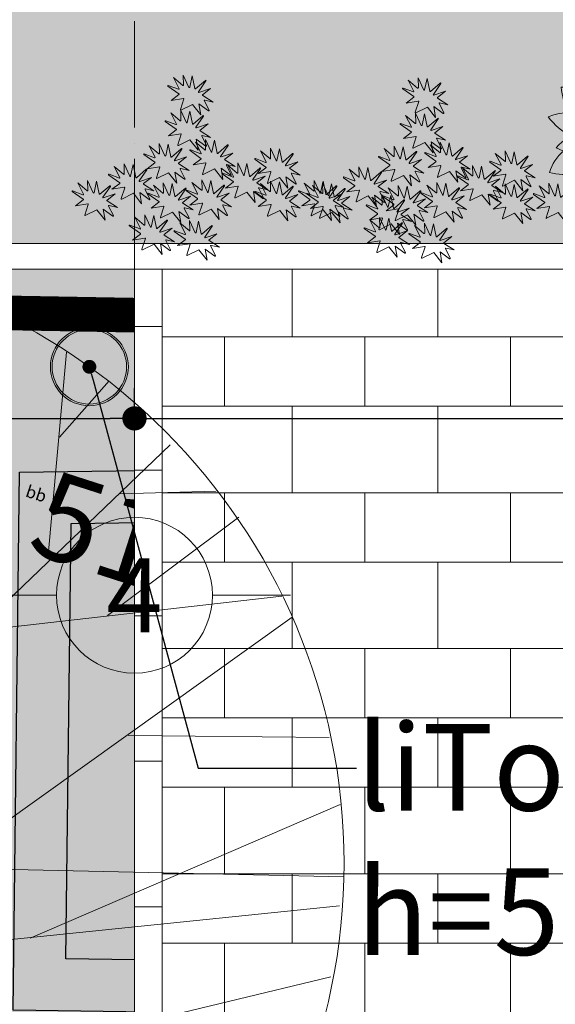
# Model space of a CAD drawing. Units: millimetres. Extents: x -184056 to 15114, y -67350 to 67204.
# Drawn here: x -112592 to -109500, y -9508 to -3823 of the extents above; entities that cross this region are included whole.
import ezdxf
from ezdxf import colors
from ezdxf.entities.mleader import LeaderData, LeaderLine
from ezdxf.enums import TextEntityAlignment as Align
from ezdxf.math import Vec2, Vec3
from ezdxf.xclip import XClip

# ---------------------------------------------------------------- set-up
doc = ezdxf.new("R2010")
doc.units = ezdxf.units.MM
doc.header["$LTSCALE"] = 30
doc.header["$XCLIPFRAME"] = 2
doc.set_wipeout_variables(frame=1)
for name, pattern in [('107', [5, 3.5, -1.5]), ('ACAD_ISO04W100', [30, 24, -3, 0, -3]), ('STYLE_11', [2.706693, 1.919291, -0.295276, 0.19685, -0.295276])]:
    doc.linetypes.add(name, pattern=pattern)
for name, color, linetype, lineweight in [('0.00', 7, 'Continuous', 0), ('0.09', 7, 'Continuous', 9), ('0.15', 7, 'Continuous', 15), ('0.35', 7, 'Continuous', 35), ('AXES', 250, 'ACAD_ISO04W100', 13), ('CAY', 96, 'Continuous', 5), ('DIM', 7, 'Continuous', 9), ('furniture', 7, 'Continuous', 13), ('H', 7, 'Continuous', 15), ('HATCH', 251, 'Continuous', 0), ('PIKETI', 7, 'Continuous', 0), ('SENOBA', 7, 'Continuous', 5), ('TEXT', 7, 'Continuous', 15), ('Text Geo', 7, 'Continuous', 9)]:
    doc.layers.add(name, color=color, linetype=linetype, lineweight=lineweight)
doc.layers.add('AUZI', color=7, linetype='Continuous', true_color=0x000094)
for name, color, linetype in [('BORDIURI', 190, '107'), ('ISOHIFS MTAVARI', 34, 'Continuous'), ('MIWIS NAKVETI', 1, 'Continuous'), ('POINT', 7, 'Continuous'), ('xe', 68, 'Continuous')]:
    doc.layers.add(name, color=color, linetype=linetype)
doc.layers.add('grass hatch', color=7, linetype='Continuous', lineweight=5, true_color=0x547000)
doc.layers.add('treess', color=7, linetype='Continuous', lineweight=0, true_color=0x608000)
doc.layers.add('TOPO', color=7, linetype='Continuous', lineweight=15, transparency=0.6)
doc.styles.add('10mm', font='simplex', dxfattribs={"height": 5})
doc.styles.add('Arial', font='arial.ttf')
doc.styles.add('ATT', font='romans.shx')
doc.styles.get("Standard").update_dxf_attribs({"font": 'arial.ttf'})
doc.styles.add('vakho', font='ACADNUS0.TTF')
doc.dimstyles.new('1-175', dxfattribs={"dimscale": 140, "dimtxt": 2.5, "dimasz": 1, "dimexe": 1.25, "dimexo": 0.625, "dimtad": 1, "dimdec": 8, "dimtxsty": 'Standard', "dimblk": 'DOT', "dimcen": 2.5, "dimadec": 0, "dimazin": 0, "dimtfac": 1, "dimtdec": 8, "dimtmove": 0, "dimatfit": 3, "dimfxl": 1, "dimarcsym": 0})

# ---------------------------------------------------------------- blocks, each defined once
blk = doc.blocks.new('*U256')
at = {"layer": 'treess'}
for p, q in [((803.94302, 1292.29612), (768.16966, 776.33322)), ((790.52928, 1080.17818), (911.26818, 1223.50022)), ((1066.8, 1066.8), (-1066.8, -1066.8)), ((942.57114, 942.58892), (1184.04894, 954.05448)), ((920.21152, 638.74396), (1242.18446, 890.99136)), ((593.76818, 592.87918), (1353.98002, 696.07176)), ((1380.81004, 644.47674), (531.16226, 8.12292)), ((978.3445, 340.63178), (1479.19186, 346.36456)), ((745.81004, -169.59834), (1510.49228, 180.1114)), ((-1524, 0), (1524, 0)), ((236.02188, -232.65892), (1514.96522, -72.13854)), ((669.79038, -467.71052), (1497.07854, -249.85726))]:
    blk.add_line(p, q, dxfattribs=at)
blk.add_circle((0, 0), 1524, dxfattribs=at)
blk = doc.blocks.new('xeebi')
at = {"layer": 'xe', "color": 102, "xscale": 0.2316232782886815, "yscale": 0.2316232782886815, "zscale": 0.2316232782886815, "rotation": 358.7226295322053}
blk.add_blockref('*U256', (1567.99, -2492.95), dxfattribs=at)
blk = doc.blocks.new('_Dot')
at = {"color": 0, "linetype": 'ByBlock', "lineweight": -2}
blk.add_line((-0.5, 0), (-1, 0), dxfattribs=at)
at = {"color": 0, "linetype": 'ByBlock', "const_width": 0.5}
blk.add_lwpolyline([(-0.25, 0, 1), (0.25, 0, 1)], format="xyb", close=True, dxfattribs=at)
blk = doc.blocks.new('*D350')
at = {"layer": 'Defpoints', "color": 0, "ltscale": 0.12, "transparency": 16777216}
for p in [(19500, -32860.8), (13500, -32981.6), (19500, -32981.6)]:
    blk.add_point(p, dxfattribs=at)
at = {"layer": 'DIM', "color": 0, "lineweight": -2, "ltscale": 0.12, "transparency": 16777216}
for p, q in [((13500, -32894.1), (13500, -32685.8)), ((19500, -32894.1), (19500, -32685.8)), ((13640, -32860.8), (19360, -32860.8))]:
    blk.add_line(p, q, dxfattribs=at)
at = {"layer": 'DIM', "color": 0, "lineweight": -2, "ltscale": 0.12, "transparency": 16777216, "xscale": 140, "yscale": 140, "zscale": 140, "rotation": 180}
blk.add_blockref('_Dot', (13500, -32860.8), dxfattribs=at)
at = {"layer": 'DIM', "color": 0, "lineweight": -2, "ltscale": 0.12, "transparency": 16777216, "xscale": 140, "yscale": 140, "zscale": 140}
blk.add_blockref('_Dot', (19500, -32860.8), dxfattribs=at)
at = {"layer": 'DIM', "color": 0, "ltscale": 0.12, "transparency": 16777216, "insert": (16500, -32594.6), "char_height": 350, "attachment_point": 5}
blk.add_mtext('6000', dxfattribs=at)
blk = doc.blocks.new('*D351')
at = {"layer": 'Defpoints', "color": 0, "ltscale": 0.12, "transparency": 16777216}
for p in [(25500, -32860.8), (25500, -32860.8), (19500, -32981.6)]:
    blk.add_point(p, dxfattribs=at)
at = {"layer": 'DIM', "color": 0, "lineweight": -2, "ltscale": 0.12, "transparency": 16777216}
for p, q in [((19500, -32894.1), (19500, -32685.8)), ((25500, -32773.3), (25500, -32685.8)), ((19640, -32860.8), (25360, -32860.8))]:
    blk.add_line(p, q, dxfattribs=at)
at = {"layer": 'DIM', "color": 0, "lineweight": -2, "ltscale": 0.12, "transparency": 16777216, "xscale": 140, "yscale": 140, "zscale": 140, "rotation": 180}
blk.add_blockref('_Dot', (19500, -32860.8), dxfattribs=at)
at = {"layer": 'DIM', "color": 0, "lineweight": -2, "ltscale": 0.12, "transparency": 16777216, "xscale": 140, "yscale": 140, "zscale": 140}
blk.add_blockref('_Dot', (25500, -32860.8), dxfattribs=at)
at = {"layer": 'DIM', "color": 0, "ltscale": 0.12, "transparency": 16777216, "insert": (22500, -32594.6), "char_height": 350, "attachment_point": 5}
blk.add_mtext('6000', dxfattribs=at)
blk = doc.blocks.new('O_axes label')
at = {"layer": 'AXES', "linetype": 'Continuous', "ltscale": 3}
for points in [[(0, 500), (0, 750)], [(-250, 250), (-500, 250)], [(250, 250), (500, 250)], [(0, 0), (0, -250)]]:
    blk.add_lwpolyline(points, dxfattribs=at)
blk.add_circle((0, 250), 250, dxfattribs=at)
at = {"layer": 'AXES', "linetype": 'Continuous', "ltscale": 3, "style": 'Arial'}
blk.add_attdef('1', text='', height=200, dxfattribs=at).set_placement((0, 250), align=Align.MIDDLE_CENTER)
blk = doc.blocks.new('54')
at = {"layer": 'CAY', "color": 59, "lineweight": 9, "true_color": 0x48602e}
for points in [[(-818.5, 622.4), (-832.5, 584.5, -0.561044), (-835, 584), (-865.3, 616.9), (-856.5, 583, -0.507897), (-858, 581.2), (-906.4, 583.7, 0.882349), (-906.9, 580.8), (-869.1, 569, -0.688057), (-868.9, 566.2), (-910.1, 547.4), (-865.8, 548.4, -0.641), (-864.6, 546), (-887.4, 518.1), (-843.9, 540.4, -0.718309), (-841.9, 538.4), (-860.4, 499.9), (-824.2, 530.3, -0.572307), (-821.8, 529.4), (-813, 483.9, 0.880118), (-810, 484), (-807, 531.7, -0.721653), (-804.2, 532.4), (-779.9, 495), (-788.6, 530.4, -0.517466), (-787, 532.3), (-742.8, 527.9), (-770.8, 541, -0.634308), (-770.8, 543.7), (-736, 560.3, 0.786352), (-736.6, 563.1), (-779.2, 564.5), (-749, 591.7), (-795.8, 580.5), (-815.8, 622.5, 0.664267), (-818.5, 622.4, -0.664267), (-815.8, 622.5)], [(-580, 592), (-593.9, 554, -0.561044), (-596.4, 553.5), (-626.8, 586.5), (-617.9, 552.6, -0.507897), (-619.4, 550.7), (-667.9, 553.3, 0.882349), (-668.4, 550.4), (-630.5, 538.5, -0.688057), (-630.3, 535.7), (-671.5, 516.9), (-627.3, 518, -0.641), (-626.1, 515.5), (-648.9, 487.7), (-605.3, 509.9, -0.718309), (-603.3, 508), (-621.8, 469.5), (-585.7, 499.8, -0.572307), (-583.2, 499), (-574.4, 453.4, 0.880118), (-571.5, 453.6), (-568.4, 501.2, -0.721653), (-565.6, 501.9), (-541.3, 464.6), (-550.1, 500, -0.517466), (-548.5, 501.8), (-504.3, 497.5), (-532.3, 510.6, -0.634308), (-532.3, 513.3), (-497.5, 529.8, 0.786352), (-498.1, 532.7), (-540.6, 534.1), (-510.4, 561.3), (-557.2, 550.1), (-577.2, 592.1, 0.664267), (-580, 592, -0.664267), (-577.2, 592.1)], [(-440.5, 507.7), (-454.4, 469.7, -0.561044), (-456.9, 469.2), (-487.3, 502.2), (-478.4, 468.3, -0.507897), (-480, 466.4), (-528.4, 469, 0.882349), (-528.9, 466.1), (-491, 454.2, -0.688057), (-490.9, 451.4), (-532, 432.6), (-487.8, 433.7, -0.641), (-486.6, 431.2), (-509.4, 403.4), (-465.9, 425.7, -0.718309), (-463.8, 423.7), (-482.3, 385.2), (-446.2, 415.6, -0.572307), (-443.7, 414.7), (-435, 369.1, 0.880118), (-432, 369.3), (-428.9, 416.9, -0.721653), (-426.2, 417.6), (-401.8, 380.3), (-410.6, 415.7, -0.517466), (-409, 417.5), (-364.8, 413.2), (-392.8, 426.3, -0.634308), (-392.8, 429), (-358, 445.5, 0.786352), (-358.6, 448.4), (-401.1, 449.8), (-371, 477), (-417.7, 465.8), (-437.7, 507.8, 0.664267), (-440.5, 507.7, -0.664267), (-437.7, 507.8)], [(-752, 494.2), (-766, 456.3, -0.561044), (-768.5, 455.8), (-798.9, 488.7), (-790, 454.9, -0.507897), (-791.5, 453), (-839.9, 455.6, 0.882349), (-840.5, 452.6), (-802.6, 440.8, -0.688057), (-802.4, 438), (-843.6, 419.2), (-799.4, 420.2, -0.641), (-798.2, 417.8), (-821, 390), (-777.4, 412.2, -0.718309), (-775.4, 410.2), (-793.9, 371.7), (-757.7, 402.1, -0.572307), (-755.3, 401.3), (-746.5, 355.7, 0.880118), (-743.6, 355.9), (-740.5, 403.5, -0.721653), (-737.7, 404.2), (-713.4, 366.8), (-722.1, 402.3, -0.517466), (-720.5, 404.1), (-676.3, 399.8), (-704.4, 412.8, -0.634308), (-704.4, 415.5), (-669.6, 432.1, 0.786352), (-670.2, 435), (-712.7, 436.3), (-682.5, 463.6), (-729.3, 452.3), (-749.3, 494.4, 0.664267), (-752, 494.2, -0.664267), (-749.3, 494.4)], [(-598.9, 460), (-612.9, 422.1, -0.561044), (-615.4, 421.6), (-645.7, 454.6), (-636.9, 420.7, -0.507897), (-638.4, 418.8), (-686.8, 421.4, 0.882349), (-687.4, 418.4), (-649.5, 406.6, -0.688057), (-649.3, 403.8), (-690.5, 385), (-646.2, 386.1, -0.641), (-645.1, 383.6), (-667.8, 355.8), (-624.3, 378, -0.718309), (-622.3, 376), (-640.8, 337.6), (-604.6, 367.9, -0.572307), (-602.2, 367.1), (-593.4, 321.5, 0.880118), (-590.4, 321.7), (-587.4, 369.3, -0.721653), (-584.6, 370), (-560.3, 332.7), (-569, 368.1, -0.517466), (-567.4, 369.9), (-523.2, 365.6), (-551.2, 378.6, -0.634308), (-551.2, 381.4), (-516.5, 397.9, 0.786352), (-517, 400.8), (-559.6, 402.1), (-529.4, 429.4), (-576.2, 418.1), (-596.2, 460.2, 0.664267), (-598.9, 460, -0.664267), (-596.2, 460.2)], [(-698.3, 357.5), (-712.2, 319.5, -0.561044), (-714.7, 319.1), (-745.1, 352), (-736.2, 318.1, -0.507897), (-737.8, 316.2), (-786.2, 318.8, 0.882349), (-786.7, 315.9), (-748.9, 304.1, -0.688057), (-748.7, 301.3), (-789.8, 282.5), (-745.6, 283.5, -0.641), (-744.4, 281.1), (-767.2, 253.2), (-723.7, 275.5, -0.718309), (-721.6, 273.5), (-740.1, 235), (-704, 265.4, -0.572307), (-701.5, 264.5), (-692.8, 219, 0.880118), (-689.8, 219.1), (-686.7, 266.8, -0.721653), (-684, 267.5), (-659.7, 230.1), (-668.4, 265.5, -0.517466), (-666.8, 267.4), (-622.6, 263), (-650.6, 276.1, -0.634308), (-650.6, 278.8), (-615.8, 295.4, 0.786352), (-616.4, 298.2), (-659, 299.6), (-628.8, 326.8), (-675.5, 315.6), (-695.5, 357.6, 0.664267), (-698.3, 357.5, -0.664267), (-695.5, 357.6)], [(-496.3, 365.6), (-510.2, 327.7, -0.561044), (-512.8, 327.2), (-543.1, 360.2), (-534.3, 326.3, -0.507897), (-535.8, 324.4), (-584.2, 327, 0.882349), (-584.7, 324), (-546.9, 312.2, -0.688057), (-546.7, 309.4), (-587.9, 290.6), (-543.6, 291.6, -0.641), (-542.4, 289.2), (-565.2, 261.4), (-521.7, 283.6, -0.718309), (-519.7, 281.6), (-538.2, 243.2), (-502, 273.5, -0.572307), (-499.6, 272.7), (-490.8, 227.1, 0.880118), (-487.8, 227.3), (-484.8, 274.9, -0.721653), (-482, 275.6), (-457.7, 238.2), (-466.4, 273.7, -0.517466), (-464.8, 275.5), (-420.6, 271.2), (-448.6, 284.2, -0.634308), (-448.6, 286.9), (-413.8, 303.5, 0.786352), (-414.4, 306.4), (-457, 307.7), (-426.8, 335), (-473.5, 323.7), (-493.5, 365.8, 0.664267), (-496.3, 365.6, -0.664267), (-493.5, 365.8)], [(-711.3, 215.9), (-725.3, 177.9, -0.561044), (-727.8, 177.4), (-758.1, 210.4), (-749.3, 176.5, -0.507897), (-750.8, 174.6), (-799.2, 177.2, 0.882349), (-799.7, 174.3), (-761.9, 162.4, -0.688057), (-761.7, 159.6), (-802.9, 140.9), (-758.6, 141.9, -0.641), (-757.4, 139.4), (-780.2, 111.6), (-736.7, 133.9, -0.718309), (-734.7, 131.9), (-753.2, 93.4), (-717, 123.8, -0.572307), (-714.6, 122.9), (-705.8, 77.3, 0.880118), (-702.8, 77.5), (-699.8, 125.1, -0.721653), (-697, 125.9), (-672.7, 88.5), (-681.4, 123.9, -0.517466), (-679.8, 125.7), (-635.6, 121.4), (-663.6, 134.5, -0.634308), (-663.6, 137.2), (-628.8, 153.7, 0.786352), (-629.4, 156.6), (-672, 158), (-641.8, 185.2), (-688.6, 174), (-708.6, 216, 0.664267), (-711.3, 215.9, -0.664267), (-708.6, 216)], [(-576.1, 243.5), (-590.1, 205.6, -0.561044), (-592.6, 205.1), (-622.9, 238.1), (-614.1, 204.2, -0.507897), (-615.6, 202.3), (-664, 204.9, 0.882349), (-664.5, 201.9), (-626.7, 190.1, -0.688057), (-626.5, 187.3), (-667.7, 168.5), (-623.4, 169.6, -0.641), (-622.2, 167.1), (-645, 139.3), (-601.5, 161.5, -0.718309), (-599.5, 159.5), (-618, 121.1), (-581.8, 151.4, -0.572307), (-579.4, 150.6), (-570.6, 105, 0.880118), (-567.6, 105.2), (-564.6, 152.8, -0.721653), (-561.8, 153.5), (-537.5, 116.2), (-546.2, 151.6, -0.517466), (-544.6, 153.4), (-500.4, 149.1), (-528.4, 162.1, -0.634308), (-528.4, 164.9), (-493.6, 181.4, 0.786352), (-494.2, 184.3), (-536.8, 185.6), (-506.6, 212.9), (-553.4, 201.6), (-573.4, 243.7, 0.664267), (-576.1, 243.5, -0.664267), (-573.4, 243.7)], [(-432.8, 237), (-446.7, 199.1, -0.561044), (-449.2, 198.6), (-479.6, 231.6), (-470.7, 197.7, -0.507897), (-472.3, 195.8), (-520.7, 198.4, 0.882349), (-521.2, 195.4), (-483.3, 183.6, -0.688057), (-483.2, 180.8), (-524.3, 162), (-480.1, 163, -0.641), (-478.9, 160.6), (-501.7, 132.8), (-458.2, 155, -0.718309), (-456.1, 153), (-474.6, 114.6), (-438.5, 144.9, -0.572307), (-436, 144.1), (-427.3, 98.5, 0.880118), (-424.3, 98.7), (-421.2, 146.3, -0.721653), (-418.5, 147), (-394.2, 109.6), (-402.9, 145.1, -0.517466), (-401.3, 146.9), (-357.1, 142.6), (-385.1, 155.6, -0.634308), (-385.1, 158.4), (-350.3, 174.9, 0.786352), (-350.9, 177.8), (-393.4, 179.1), (-363.3, 206.4), (-410, 195.1), (-430, 237.2, 0.664267), (-432.8, 237, -0.664267), (-430, 237.2)], [(-299.2, 215.9), (-313.2, 177.9, -0.561044), (-315.7, 177.4), (-346, 210.4), (-337.2, 176.5, -0.507897), (-338.7, 174.6), (-387.1, 177.2, 0.882349), (-387.6, 174.3), (-349.8, 162.4, -0.688057), (-349.6, 159.6), (-390.8, 140.9), (-346.5, 141.9, -0.641), (-345.3, 139.4), (-368.1, 111.6), (-324.6, 133.9, -0.718309), (-322.6, 131.9), (-341.1, 93.4), (-304.9, 123.8, -0.572307), (-302.5, 122.9), (-293.7, 77.3, 0.880118), (-290.7, 77.5), (-287.7, 125.1, -0.721653), (-284.9, 125.9), (-260.6, 88.5), (-269.3, 123.9, -0.517466), (-267.7, 125.7), (-223.5, 121.4), (-251.5, 134.5, -0.634308), (-251.5, 137.2), (-216.7, 153.7, 0.786352), (-217.3, 156.6), (-259.9, 158), (-229.7, 185.2), (-276.4, 174), (-296.5, 216, 0.664267), (-299.2, 215.9, -0.664267), (-296.5, 216)], [(-783, 110.1), (-796.9, 72.1, -0.561044), (-799.4, 71.6), (-829.8, 104.6), (-820.9, 70.7, -0.507897), (-822.5, 68.8), (-870.9, 71.4, 0.882349), (-871.4, 68.5), (-833.6, 56.6, -0.688057), (-833.4, 53.8), (-874.5, 35), (-830.3, 36.1, -0.641), (-829.1, 33.6), (-851.9, 5.8), (-808.4, 28.1, -0.718309), (-806.3, 26.1), (-824.8, -12.4), (-788.7, 18, -0.572307), (-786.3, 17.1), (-777.5, -28.5, 0.880118), (-774.5, -28.3), (-771.4, 19.3, -0.721653), (-768.7, 20.1), (-744.4, -17.3), (-753.1, 18.1, -0.517466), (-751.5, 19.9), (-707.3, 15.6), (-735.3, 28.7, -0.634308), (-735.3, 31.4), (-700.5, 47.9, 0.786352), (-701.1, 50.8), (-743.7, 52.2), (-713.5, 79.4), (-760.2, 68.2), (-780.2, 110.2, 0.664267), (-783, 110.1, -0.664267), (-780.2, 110.2)], [(-372.5, 123.1), (-386.5, 85.1, -0.561044), (-389, 84.6), (-419.3, 117.6), (-410.5, 83.7, -0.507897), (-412, 81.8), (-460.4, 84.4, 0.882349), (-460.9, 81.5), (-423.1, 69.7, -0.688057), (-422.9, 66.9), (-464.1, 48.1), (-419.8, 49.1, -0.641), (-418.6, 46.6), (-441.4, 18.8), (-397.9, 41.1, -0.718309), (-395.9, 39.1), (-414.4, 0.6), (-378.2, 31, -0.572307), (-375.8, 30.1), (-367, -15.4, 0.880118), (-364, -15.3), (-361, 32.4, -0.721653), (-358.2, 33.1), (-333.9, -4.3), (-342.6, 31.1, -0.517466), (-341, 33), (-296.8, 28.6), (-324.8, 41.7, -0.634308), (-324.8, 44.4), (-290, 61, 0.786352), (-290.6, 63.8), (-333.2, 65.2), (-303, 92.4), (-349.7, 81.2), (-369.8, 123.2, 0.664267), (-372.5, 123.1, -0.664267), (-369.8, 123.2)], [(-176.5, 117.1), (-190.5, 79.1, -0.561044), (-193, 78.6), (-223.3, 111.6), (-214.5, 77.7, -0.507897), (-216, 75.8), (-264.4, 78.4, 0.882349), (-264.9, 75.5), (-227.1, 63.6, -0.688057), (-226.9, 60.9), (-268.1, 42.1), (-223.8, 43.1, -0.641), (-222.6, 40.6), (-245.4, 12.8), (-201.9, 35.1, -0.718309), (-199.9, 33.1), (-218.4, -5.4), (-182.2, 25, -0.572307), (-179.8, 24.1), (-171, -21.5, 0.880118), (-168, -21.3), (-165, 26.3, -0.721653), (-162.2, 27.1), (-137.9, -10.3), (-146.6, 25.1, -0.517466), (-145, 27), (-100.8, 22.6), (-128.8, 35.7, -0.634308), (-128.8, 38.4), (-94, 55, 0.786352), (-94.6, 57.8), (-137.2, 59.2), (-107, 86.4), (-153.8, 75.2), (-173.8, 117.2, 0.664267), (-176.5, 117.1, -0.664267), (-173.8, 117.2)], [(46.8, 5.5), (32.9, -32.5, -0.561044), (30.4, -33), (0, 0), (8.9, -33.9, -0.507897), (7.3, -35.8), (-41.1, -33.2, 0.882349), (-41.6, -36.1), (-3.7, -47.9, -0.688057), (-3.6, -50.7), (-44.7, -69.5), (-0.5, -68.5, -0.641), (0.7, -71), (-22.1, -98.8), (21.4, -76.5, -0.718309), (23.5, -78.5), (5, -117), (41.1, -86.6, -0.572307), (43.6, -87.5), (52.3, -133.1, 0.880118), (55.3, -132.9), (58.4, -85.3, -0.721653), (61.1, -84.5), (85.4, -121.9), (76.7, -86.5, -0.517466), (78.3, -84.6), (122.5, -89), (94.5, -75.9, -0.634308), (94.5, -73.2), (129.3, -56.6, 0.786352), (128.7, -53.8), (86.2, -52.4), (116.3, -25.2), (69.6, -36.4), (49.6, 5.6, 0.664267), (46.8, 5.5, -0.664267), (49.6, 5.6)]]:
    blk.add_lwpolyline(points, format="xyb", dxfattribs=at)
blk = doc.blocks.new('12PPLT03')
at = {"color": 59, "linetype": 'ByBlock', "true_color": 0x48602e}
for centre, radius, start, end in [((0.3333, 0.25), 0.4167, 143.1301, 173.49315), ((-0.2917, 0.25), 0.3841, 351.1324, 40.60129), ((0.4278, -0.0033), 0.518, 112.21051, 133.35141), ((-0.0728, 0.3699), 0.3227, 345.50863, 19.24757), ((-0.3742, 0.0451), 0.3227, 57.50863, 91.24757), ((0.1354, 0.4058), 0.518, 184.21051, 205.35141), ((0.1524, 0.3197), 0.3542, 170.77608, 244.51587), ((-0.3182, 0.0732), 0.3265, 347.04468, 68.24727), ((-0.0287, 0.3253), 0.3265, 275.04468, 356.24727), ((0.3511, -0.0461), 0.3542, 98.77608, 172.51587), ((-0.3279, -0.2001), 0.3841, 63.1324, 112.60129), ((-0.1348, 0.3943), 0.4167, 215.1301, 245.49315), ((0.1476, 0.3546), 0.3841, 279.1324, 328.60129), ((0.3408, -0.2398), 0.4167, 71.1301, 101.49315), ((-0.168, -0.28), 0.3265, 59.04468, 140.24727), ((-0.257, 0.2437), 0.3542, 242.77608, 316.51587), ((-0.3112, -0.1691), 0.3542, 314.77608, 28.51587), ((0.0646, -0.3482), 0.3542, 26.77608, 100.51587), ((0.3005, 0.1278), 0.3265, 203.04468, 284.24727), ((0.129, -0.4079), 0.518, 40.21051, 61.35141), ((0.2144, -0.2463), 0.3265, 131.04468, 212.24727), ((-0.1585, -0.342), 0.3227, 129.50863, 163.24757), ((0.089, -0.3737), 0.3841, 135.1324, 184.60129), ((0.3293, 0.1835), 0.3227, 273.50863, 307.24757), ((0.3829, -0.0308), 0.3841, 207.1324, 256.6013), ((-0.1227, -0.3982), 0.4167, 359.1301, 29.49315), ((-0.3441, 0.2541), 0.518, 256.21052, 277.35141), ((-0.4166, -0.0063), 0.4167, 287.1301, 317.49315), ((-0.348, -0.2487), 0.518, 328.21051, 349.35141), ((0.2763, -0.2564), 0.3227, 201.50863, 235.24757)]:
    blk.add_arc(centre, radius, start, end, dxfattribs=at)
at = {"color": 0, "linetype": 'ByBlock', "style": 'ATT'}
for tag, p, flags in [('ITEM', (0, -2.25), 3), ('ROOM_NUMBER', (0, -3.5833), 1)]:
    blk.add_attdef(tag, p, '', height=1, dxfattribs=dict(at, flags=flags))
blk = doc.blocks.new('nishnuli')
at = {"layer": 'H', "ltscale": 0.24}
h = blk.add_hatch(color=256, dxfattribs=at)
h.paths.add_polyline_path([(0, 256, 0.414214), (-256, 0), (0, 0)])
h.paths.add_polyline_path([(256, 0), (0, 0), (0, -256, 0.414214)])
for p, q in [((0, -384), (0, 384)), ((-384, 0), (1920, 0))]:
    blk.add_line(p, q, dxfattribs=at)
blk.add_circle((0, 0), 256, dxfattribs=at)
at = {"layer": 'H', "ltscale": 0.24, "style": 'Arial'}
blk.add_attdef('1', text='', height=350, dxfattribs=at).set_placement((413.2, 455.4), align=Align.TOP_LEFT)
blk = doc.blocks.new('A$C661B0CDF')
at = {"layer": 'H', "xscale": 2.2, "yscale": 2.2, "zscale": 2.2}
blk.add_blockref('nishnuli', (-28627.2, 1745.7), dxfattribs=at).add_auto_attribs({'1': '+4.75'})
blk = doc.blocks.new('tooo')
at = {"layer": 'AUZI'}
for points in [[(18912.582, -30155.951), (21977.185, -30113.215), (21994.998, -33307.417), (18876.04, -33261.211)], [(19209.121, -30451.845), (21678.877, -30417.404), (21693.295, -33002.914), (19179.539, -32965.675)]]:
    blk.add_lwpolyline(points, close=True, dxfattribs=at)
at = {"layer": 'BORDIURI'}
blk.add_lwpolyline([(8391.497, -39156.372), (8520.95, -36663.042), (17778.075, -36912.416), (17526.3, -51220.935), (31582.427, -51933.531), (49737.39, -53078.245), (59057.588, -53650.491), (59120.352, -43308.976), (59122.589, -29400.212), (53778.778, -29346.724), (44666.116, -29307.757), (42949.46, -29330.694), (17728.3, -29295.548), (8843.683, -29321.608), (8632.462, -34734.392), (17816.565, -34894.067)], dxfattribs=at)
at = {"layer": 'MIWIS NAKVETI', "color": 1, "linetype": 'STYLE_11', "const_width": 200}
for points in [[(60250.606, -57312.413), (60081.602, -35227.639), (60054.766, -29976.677), (0, -28897.549), (-84.496, 13057.72), (5210.692, 15407.823), (46121.47, 22688.842), (75912.446, 10248.958), (72498.811, -1983.507), (69851.674, -20823.961), (72999.749, -58061.149)], [(60250.606, -57312.413), (-1984.149, -53656.058), (-13024.952, -58841.564), (-32962.502, -57921.277), (-31513.966, -30421.665), (-38084.168, -29472.153), (-37219.995, -13787.082), (-10084.644, 8624.452), (-84.496, 13057.72), (0, -28897.549), (60054.766, -29976.677), (60081.602, -35227.639)]]:
    blk.add_lwpolyline(points, close=True, dxfattribs=at)
at = {"layer": 'POINT', "linetype": 'Continuous'}
blk.add_point((21977.185, -30113.215), dxfattribs=at)
at = {"layer": 'ISOHIFS MTAVARI', "color": 71, "insert": (18949.175, -30270.689), "char_height": 70, "attachment_point": 4, "rotation": 342.151167, "style": '10mm'}
blk.add_mtext('bb', dxfattribs=at)
at = {"layer": 'PIKETI', "insert": (18999.549, -30433.376), "char_height": 500, "attachment_point": 4, "rotation": 342.151167, "style": '10mm'}
blk.add_mtext('518.66', dxfattribs=at)
at = {"layer": 'TEXT', "insert": (19811.268, -31269.927), "char_height": 500, "width": 7115.83979, "attachment_point": 1, "rotation": 342.151167, "style": 'vakho'}
blk.add_mtext('auzi', dxfattribs=at)
blk = doc.blocks.new('Ezo')
at = {"color": 7, "true_color": 0xffffff}
blk.add_wipeout([(150, 9650), (150, -4000), (-8539.8, -4000), (-8539.8, -19330), (-1659.8, -19330), (-1659.8, -30897.2), (-12199.8, -30890), (-12199.8, -31094.7), (-36359.8, -30000), (-36359.8, -29700), (-37699.8, -29700), (-37699.8, -30000), (-38529.8, -30000), (-38529.8, -29700), (-39869.8, -29700), (-39869.8, -30000), (-40699.8, -30000), (-40699.8, -29700), (-42039.8, -29700), (-42039.8, -30000), (-42869.8, -30000), (-43699.6, -29982.2), (-44529.1, -29953), (-45358.1, -29912.5), (-46186.5, -29860.6), (-47014.1, -29797.5), (-47840.7, -29723.1), (-48666, -29637.5), (-49490, -29540.5), (-50312.8, -29432.4), (-51134.1, -29312.9), (-51953.8, -29182.4), (-52771.6, -29040.6), (-53587.3, -28887.6), (-54401, -28723.5), (-55212.3, -28548.4), (-56021.1, -28362.1), (-56827.3, -28164.9), (-57630.8, -27956.6), (-58431.3, -27737.4), (-59228.8, -27507.3), (-60023, -27266.3), (-60813.9, -27014.6), (-61601.3, -26752), (-62385, -26478.7), (-63164.9, -26194.7), (-63939.5, -25896.6), (-64704.6, -25574.7), (-65464.2, -25240.2), (-66218.1, -24893.2), (-66966.2, -24533.6), (-67708.3, -24161.8), (-68444, -23777.6), (-69173.3, -23381.3), (-69895.9, -22973), (-70611.6, -22552.7), (-71320.3, -22120.6), (-72021.7, -21676.9), (-72715.6, -21221.5), (-73401.9, -20754.7), (-74080.4, -20276.6), (-74750.8, -19787.2), (-75413, -19286.9), (-76069.8, -18779.4), (-76722.9, -18267.2), (-77372.4, -17750.4), (-78018.1, -17228.9), (-78660.2, -16702.9), (-79298.4, -16172.3), (-79932.9, -15637.2), (-80563.5, -15097.5), (-81190.3, -14553.4), (-81789.7, -13979.3), (-82397.4, -13414), (-83031.1, -12877.9), (-83689.2, -12372.1), (-84370.3, -11897.9), (-85073, -11456.1), (-85795.7, -11047.9), (-86536.7, -10674), (-87294.5, -10335.4), (-88067.4, -10032.8), (-88853.6, -9766.8), (-89651.4, -9538), (-90459.1, -9347), (-91275, -9194.1), (-92097, -9079.8), (-92923.6, -9004.2), (-92923.6, -9004.2), (-93752.8, -8967.5), (-94475.8, -8967.3), (-94487.9, -8367.4), (-93740.3, -8367.6), (-92883, -8405.5), (-92028.3, -8483.7), (-91178.3, -8602), (-90334.8, -8760), (-89499.7, -8957.5), (-88674.7, -9194.1), (-87861.8, -9469.1), (-87062.7, -9782), (-86279.1, -10132.1), (-85512.9, -10518.7), (-84765.7, -10940.8), (-84039.1, -11397.6), (-83334.9, -11887.9), (-82654.4, -12410.9), (-81999.2, -12965.2), (-81370.8, -13549.7), (-80795.3, -14101.7), (-80171.8, -14643), (-79544.4, -15179.9), (-78913.2, -15712.3), (-78278.3, -16240.2), (-77639.5, -16763.5), (-76997.1, -17282.2), (-76351, -17796.4), (-75701.2, -18305.9), (-75047.4, -18811.2), (-74393.1, -19305.6), (-73730.7, -19789), (-73060.4, -20261.4), (-72382.3, -20722.6), (-71696.7, -21172.5), (-71003.7, -21611), (-70303.5, -22037.9), (-69596.4, -22453.1), (-68882.5, -22856.5), (-68161.9, -23248.1), (-67435, -23627.6), (-66701.9, -23995), (-65962.7, -24350.2), (-65217.8, -24693.1), (-64467.3, -25023.6), (-63711.4, -25341.6), (-62952.6, -25623.8), (-62183.6, -25913.5), (-61407.6, -26184.1), (-60628, -26444.1), (-59843.2, -26688), (-59058.5, -26932), (-58268.9, -27159.8), (-57476.3, -27376.9), (-56680.8, -27583), (-55882.5, -27778.4), (-55081.6, -27962.7), (-54278.3, -28136.2), (-53472.7, -28298.6), (-52665, -28450.1), (-51854.4, -28585), (-51035, -28721.2), (-50229.8, -28832.6), (-49424.6, -28944.1), (-48600, -29041.1), (-47774.1, -29126.8), (-46963.9, -29194.2), (-46153.7, -29261.5), (-45324.7, -29313.4), (-44495.1, -29353.9), (-43682.6, -29382.5), (-42869.8, -29400), (-42199.8, -29400), (-42200, -4000), (-61750, -4000), (-61750, -400), (-48245, -400), (-48245, -642.5), (-17557.5, -642.5), (-17557.5, 9650)], dxfattribs=at).dxf.layer = '0.00'
at = {"layer": '0.09', "color": 252, "ltscale": 0.12}
for points in [[(-41289.8, -4000), (-41289.8, -4390)], [(-40449.8, -4000), (-40449.8, -4390)], [(-42199.8, -4330), (-42039.8, -4330)], [(-42039.8, -4390), (-36359.8, -4390)], [(-41679.8, -4390), (-41679.8, -4790)], [(-40869.8, -4390), (-40869.8, -4790)], [(-40029.8, -4390), (-40029.8, -4790)], [(-42039.8, -4790), (-36359.8, -4790)], [(-41289.8, -4790), (-41289.8, -5290)], [(-40449.8, -4790), (-40449.8, -5290)], [(-42199.8, -5160), (-42039.8, -5160)], [(-42039.8, -5290), (-36359.8, -5290)], [(-41679.8, -5290), (-41679.8, -5690)], [(-40869.8, -5290), (-40869.8, -5690)], [(-40029.8, -5290), (-40029.8, -5690)], [(-42039.8, -5690), (-36359.8, -5690)], [(-41289.8, -5690), (-41289.8, -6190)], [(-40449.8, -5690), (-40449.8, -6190)], [(-42199.8, -6000), (-42039.8, -6000)], [(-42039.8, -6190), (-36359.8, -6190)], [(-41679.8, -6190), (-41679.8, -6590)], [(-40869.8, -6190), (-40869.8, -6590)], [(-40029.8, -6190), (-40029.8, -6590)], [(-42039.8, -6590), (-36359.8, -6590)], [(-41289.8, -6590), (-41289.8, -6990)], [(-40449.8, -6590), (-40449.8, -6990)], [(-42199.8, -6840), (-42039.8, -6840)], [(-42199.8, -6840), (-42039.8, -6840)], [(-42039.8, -6990), (-36359.8, -6990)], [(-41679.8, -6990), (-41679.8, -7490)], [(-40869.8, -6990), (-40869.8, -7490)], [(-40029.8, -6990), (-40029.8, -7490)], [(-42039.8, -7490), (-36359.8, -7490)], [(-41289.8, -7490), (-41289.8, -7890)], [(-40449.8, -7490), (-40449.8, -7890)], [(-42199.8, -7680), (-42039.8, -7680)], [(-42039.8, -7890), (-36359.8, -7890)], [(-41679.8, -7890), (-41679.8, -8390)], [(-40869.8, -7890), (-40869.8, -8390)], [(-40029.8, -7890), (-40029.8, -8390)]]:
    blk.add_lwpolyline(points, dxfattribs=at)
at = {"layer": '0.15'}
blk.add_lwpolyline([(-61750, -4000), (-42200, -4000), (-42200, -6781.6)], dxfattribs=at)
at = {"layer": '0.15', "ltscale": 0.12}
for points in [[(-42199.8, -4000), (-42199.8, -24790)], [(-42039.8, -4000), (-42039.8, -24790)]]:
    blk.add_lwpolyline(points, dxfattribs=at)
blk = doc.blocks.new('ur')
at = {"layer": 'furniture', "ltscale": 0.12}
blk.add_circle((0, 0), 225, dxfattribs=at)
at = {"layer": 'furniture', "lineweight": 9, "ltscale": 0.12}
blk.add_circle((0, 0), 215, dxfattribs=at)
blk = doc.blocks.new('Saxur')
at = {"layer": 'grass hatch', "ltscale": 0.12}
h = blk.add_hatch(dxfattribs=at)
h.set_pattern_fill('GRASS', color=256, scale=5)
h.set_pattern_definition([(90, (-870374.42, -328535.1), (-89.802561, 89.802561), [23.8125, -155.792622]), (45, (-870374.42, -328535.1), (-89.802561, 89.802561), [23.8125, -103.1875]), (135, (-870374.42, -328535.1), (-89.802561, -89.802561), [23.8125, -103.1875])])
h.paths.add_polyline_path([(44700, -26200), (43700, -26200), (43700, -28200), (11601.41737309, -28200), (7882.43911079, -31762.11016978), (311.41510683, -29733.46040167), (-196.95606401, -27673.5041693), (-203.04393599, -31850), (45750, -31850), (45750, -18350), (44700, -18350)])
at = {"layer": '0.09', "lineweight": 13, "ltscale": 0.12}
blk.add_lwpolyline([(45900, -18350), (45900, -32000), (-350, -32000), (-350, -27461.91992742), (-200, -27977.07458237), (-200, -31850), (45750, -31850), (45750, -18350)], close=True, dxfattribs=at)
at = {"layer": 'AXES'}
blk.add_lwpolyline([(19500, -32981.61408597), (19500, -30566.87645019)], dxfattribs=at)
at = {"layer": '0.35'}
ref = blk.add_blockref('O_axes label', (19500, -34331.61408597), dxfattribs=dict(at, xscale=1.8, yscale=1.8, zscale=1.8))
ref.add_attrib('1', '4', dxfattribs={"layer": 'AXES', "linetype": 'Continuous', "ltscale": 3, "height": 427.5, "style": 'Arial'}).set_placement((19500, -33881.61408597), align=Align.MIDDLE_CENTER)
at = {"layer": 'CAY', "xscale": -1.6, "yscale": 1.6, "zscale": 1.6, "rotation": 141.7566756548062}
for p in [(20857.80198929, -31714.95374859), (22213.61239859, -31730.41521694)]:
    blk.add_blockref('54', p, dxfattribs=at)
at = {"layer": 'CAY', "color": 64, "true_color": 0x6b8f00, "xscale": 800, "yscale": 800, "zscale": 800}
blk.add_blockref('12PPLT03', (22268.84277368, -31242.27324416), dxfattribs=at)
at = {"layer": 'DIM', "ltscale": 0.12}
for base, p1, p2, picture, middle in [((19500, -32860.8167162384), (13500, -32981.6140859685), (19500, -32981.6140859685), '*D350', (16500, -32594.6161705359)), ((25500, -32860.8167162384), (19500, -32981.6140859685), (25500, -32860.8167162384), '*D351', (22500, -32594.6161705359))]:
    dim = blk.add_linear_dim(base=base, p1=p1, p2=p2, dimstyle='1-175', override={"dimtmove": 1}, dxfattribs=at)
    dim.commit()
    dim.dimension.update_dxf_attribs({"geometry": picture, "text_midpoint": middle})

msp = doc.modelspace()

# ---------------------------------------------------------------- hatches: boundary and pattern name
at = {"layer": 'SENOBA', "true_color": 0xf2f2f2, "transparency": 33554687}
h = msp.add_hatch(color=7, dxfattribs=at)
h.dxf.hatch_style = 1
edge = h.paths.add_edge_path()
edge.add_line((-105029.3, 31935.5), (-105029.3, 26644.7))
edge.add_line((-105029.3, 26644.7), (-124129.3, 26935.5))
edge.add_line((-124129.3, 26935.5), (-124129.3, 24035.5))
edge.add_line((-124129.3, 24035.5), (-124829.3, 24035.5))
edge.add_line((-124829.3, 24035.5), (-132299.9, 24035.5))
edge.add_line((-132299.9, 24035.5), (-132299.9, -27400))
edge.add_arc((-112193, 21135.6), 52535.6, 233.52993, 247.49716, ccw=False)
edge.add_arc((-100363.4, 38801.1), 73779.9, 227.569911, 234.296792, ccw=False)
edge.add_arc((-162654.3, -27647.3), 17330.7, 43.78198, 86.7793)
edge.add_line((-161680.7, -10343.9), (-163206.4, -10263.6))
edge.add_line((-163206.4, -10263.6), (-164513.9, -38624.1))
edge.add_line((-164513.9, -38624.1), (-108407.4, -41771.7))
edge.add_line((-108407.4, -41771.7), (-67844.1, -46278.2))
edge.add_line((-67844.1, -46278.2), (-58553.7, -47289.2))
edge.add_line((-58553.7, -47289.2), (-58553.7, -37338.1))
edge.add_line((-58553.7, -37338.1), (-58584.5, -33525.3))
edge.add_line((-58584.5, -33525.3), (-61652.5, 2895.9))
edge.add_line((-61652.5, 2895.9), (-58965, 22040.2))
edge.add_line((-58965, 22040.2), (-69213.5, 26424.3))
edge.add_line((-69213.5, 26424.3), (-72455.1, 32935.5))
edge.add_line((-72455.1, 32935.5), (-82129.3, 32935.5))
edge.add_line((-82129.3, 32935.5), (-82129.3, 31935.5))
edge.add_line((-82129.3, 31935.5), (-105029.3, 31935.5))

# ---------------------------------------------------------------- block references
at = {"layer": 'TOPO'}
ref = msp.add_blockref('tooo', (-131504.8, 23720), dxfattribs=at)
XClip(ref).set_block_clipping_path([(-45604.4028208516, -73679.1774841392), (113595.5971791479, 33963.7582545108)])

# ---------------------------------------------------------------- next in the draw order: block references
at = {"layer": '0.00', "ltscale": 0.12}
msp.add_blockref('Ezo', (-69729.3, -1264.5), dxfattribs=at)

# ---------------------------------------------------------------- next in the draw order: hatches: boundary and pattern name
at = {"layer": 'grass hatch', "ltscale": 0.12}
h = msp.add_hatch(dxfattribs=at)
h.set_pattern_fill('GRASS', color=256, scale=5)
h.set_pattern_definition([(90, (-1001803.69, -301799.57), (-89.802561, 89.802561), [23.8125, -155.792622]), (45, (-1001803.69, -301799.57), (-89.802561, 89.802561), [23.8125, -103.1875]), (135, (-1001803.69, -301799.57), (-89.802561, -89.802561), [23.8125, -103.1875])])
edge = h.paths.add_edge_path()
edge.add_line((-111929, -5264.5), (-111929, -30696.2))
edge.add_line((-111929, -30696.2), (-111600.4, -30696.2))
edge.add_arc((-109245.2, 42910.1), 73644, 251.756477, 268.167327, ccw=False)
edge.add_line((-132299.9, -27032.1), (-132299.9, -5264.5))
edge.add_line((-132299.9, -5264.5), (-111929, -5264.5))

# ---------------------------------------------------------------- next in the draw order: linework, layer by layer
at = {"layer": 'grass hatch'}
msp.add_lwpolyline([(-111929, -5264.5), (-111929, -30696.2), (-111600.4, -30696.2, -0.071728), (-132299.9, -27032.1), (-132299.9, -5264.5)], format="xyb", close=True, dxfattribs=at)

# ---------------------------------------------------------------- next in the draw order: block references
msp.add_blockref('Saxur', (-131429.3, 26735.5))
at = {"layer": 'AXES'}
ref = msp.add_blockref('xeebi', (-129929.3, 16235.5), dxfattribs=dict(at, xscale=10, yscale=10, zscale=10))
XClip(ref).set_block_clipping_path([(-5412.6298774013, -8358.5445748265), (14487.3701225987, 5096.8223925048)])
at = {"layer": 'furniture', "xscale": -1}
msp.add_blockref('ur', (-112189.7, -5827.2), dxfattribs=at)
at = {"layer": 'HATCH', "color": 4}
msp.add_blockref('A$C661B0CDF', (-85529.3, -5264.5), dxfattribs=at)

# ---------------------------------------------------------------- next in the draw order: leaders
at = {"layer": 'Text Geo', "ltscale": 0.1}
ml = msp.add_multileader_mtext('Standard', dxfattribs=at)
ml.set_content('{\\fChveuMtavr|b0|i0|c0|p2;skami 180X45X33(}h{\\fChveuMtavr|b0|i0|c0|p2;) - bazaltis \\Pmasiuri bloki, taraxiT \\PdamuSavebuli}', color=256)
ml.set_leader_properties()
ml.set_arrow_properties(name='DOT')
ml.build(insert=Vec2(0, 0))
ml.multileader.update_dxf_attribs({"text_right_attachment_type": 6, "dogleg_length": 0.36, "arrow_head_size": 80})
ctx = ml.context
ctx.base_point, ctx.char_height, ctx.arrow_head_size, ctx.landing_gap_size, ctx.plane_origin = Vec3(-122505.7, -9273.5), 500, 80, 0.45, Vec3(-125241.6, 22089.6)
ctx.right_attachment = 6
notes = []
notes.append((ctx, [(1, (1, 1, 0), (-123417.9, -9273.5), (1, 0), 912.2, [(0, [(-119784.9, -5479.6), (-116619.9, -5464.9)], 0, [])])]))
ctx.mtext.insert, ctx.mtext.width, ctx.mtext.defined_height, ctx.mtext.flow_direction = Vec3(-122505.2, -9023.5), 83065.765, 9800.4, 5
ml = msp.add_multileader_mtext('Standard', dxfattribs=at)
ml.set_content('{\\fChveuMtavr|b0|i0|c0|p2;liTonis urna \\fISOCPEUR|b0|i0|c0|p34;%%C}45{\\fChveuMtavr|b0|i0|c0|p2;sm\\P}h=50{\\fChveuMtavr|b0|i0|c0|p2;sm}', color=256)
ml.set_leader_properties()
ml.set_arrow_properties(name='DOT')
ml.build(insert=Vec2(0, 0))
ml.multileader.update_dxf_attribs({"text_right_attachment_type": 6, "dogleg_length": 0.36, "arrow_head_size": 80})
ctx = ml.context
ctx.base_point, ctx.char_height, ctx.arrow_head_size, ctx.landing_gap_size, ctx.plane_origin = Vec3(-110648.7, -8143.8), 500, 80, 0.45, Vec3(-115106.6, 21128.7)
ctx.right_attachment = 6
notes.append((ctx, [(1, (1, 1, 0), (-111560.9, -8143.8), (1, 0), 912.2, [(2, [(-112189.7, -5827.2)], 0, [])])]))
ctx.mtext.insert, ctx.mtext.width, ctx.mtext.defined_height, ctx.mtext.flow_direction = Vec3(-110648.2, -7889.6), 83065.765, 9800.4, 5
ml = msp.add_multileader_mtext('Standard', dxfattribs=at)
ml.set_content('{\\fChveuMtavr|b0|i0|c0|p2;liTonis urna \\fISOCPEUR|b0|i0|c0|p34;%%C}45{\\fChveuMtavr|b0|i0|c0|p2;sm\\P}h=50{\\fChveuMtavr|b0|i0|c0|p2;sm}', color=256)
ml.set_leader_properties()
ml.set_arrow_properties(name='DOT')
ml.build(insert=Vec2(0, 0))
ml.multileader.update_dxf_attribs({"text_right_attachment_type": 6, "dogleg_length": 0.36, "arrow_head_size": 80})
ctx = ml.context
ctx.base_point, ctx.char_height, ctx.arrow_head_size, ctx.landing_gap_size, ctx.plane_origin = Vec3(-131092.3, -8237), 500, 80, 0.45, Vec3(-134977.6, 21083.8)
ctx.right_attachment = 6
notes.append((ctx, [(1, (1, 1, 0), (-132004.5, -8237), (1, 0), 912.2, [(2, [(-132060.7, -5872)], 0, [])])]))
ctx.mtext.insert, ctx.mtext.width, ctx.mtext.defined_height, ctx.mtext.flow_direction = Vec3(-131091.8, -7982.8), 83065.765, 9800.4, 5
for ctx, leaders in notes:
    for number, flags, end, landing, length, lines in leaders:
        leader = LeaderData()
        leader.index, (leader.has_last_leader_line, leader.has_dogleg_vector, leader.attachment_direction) = number, flags
        leader.last_leader_point, leader.dogleg_vector, leader.dogleg_length = Vec3(end), Vec3(landing), length
        for number, points, colour, breaks in lines:
            line = LeaderLine()
            line.index, line.vertices, line.color, line.breaks = number, Vec3.list(points), colors.encode_raw_color(colour), breaks
            leader.lines.append(line)
        ctx.leaders.append(leader)

doc.saveas('drawing.dxf')
